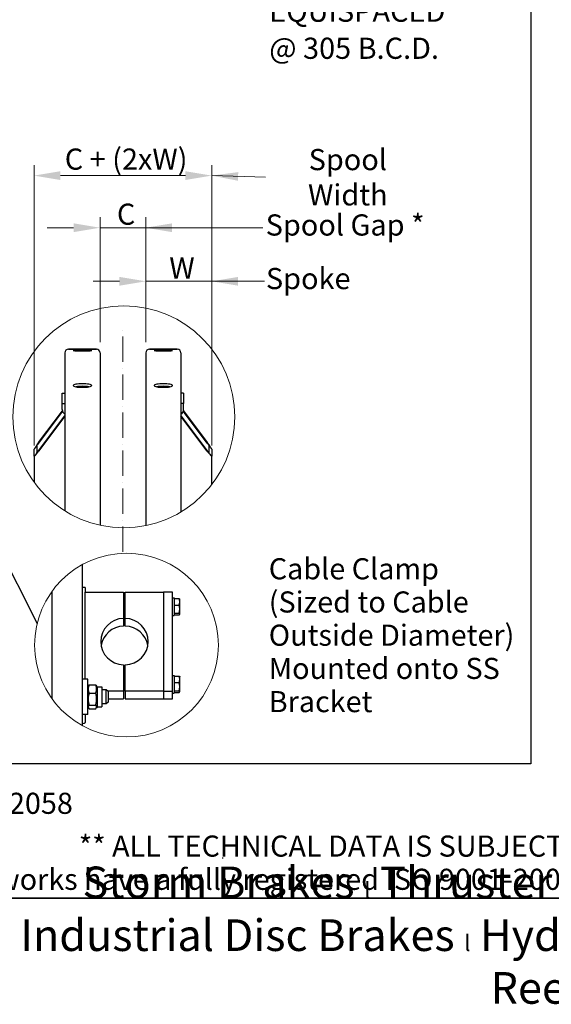
# Model space of a CAD drawing. Units: millimetres. Extents: x 1088 to 14630, y 136 to 19068.
# Drawn here: x 4569 to 8095, y 136 to 6669 of the extents above; entities that cross this region are included whole.
import ezdxf
from ezdxf.enums import TextEntityAlignment as Align

# ---------------------------------------------------------------- set-up
doc = ezdxf.new("R2010")
doc.units = ezdxf.units.MM
doc.header["$LTSCALE"] = 70
doc.linetypes.add('ACAD_ISO10W100', pattern=[18, 12, -3, 0, -3])
for name, color, linetype, lineweight in [('Center Mark(Hillmar_metric)', 7, 'Continuous', 18), ('Detail Circle Lines(Hillmar_metric)', 7, 'Continuous', 18), ('Dimensions(Hillmar_metric)', 7, 'Continuous', 13), ('Sketch Geometry(Hillmar_metric)', 7, 'Continuous', 25), ('Symbols(Hillmar_metric)', 7, 'Continuous', 18), ('Visible Edges(Hillmar_metric)', 7, 'Continuous', 25)]:
    doc.layers.add(name, color=color, linetype=linetype, lineweight=lineweight)
doc.styles.add('Hillmar_metric_Dimensions', font='arial.ttf')
doc.styles.add('Hillmar_metric_parts_list', font='arial.ttf')
doc.styles.add('Hillmar_metric_title_block', font='arial.ttf')
doc.styles.add('Text Style48', font='arial.ttf')
doc.styles.add('Text Style95', font='arial.ttf')
doc.styles.add('Text Style96', font='arialbd.ttf')
doc.dimstyles.new('DEFAULT-ISO-Method 1b-Hillmar_metric', dxfattribs={"dimscale": 70, "dimtxt": 2, "dimasz": 2.5, "dimexe": 1, "dimexo": 1, "dimgap": 0.25, "dimtad": 1, "dimtih": 1, "dimtoh": 1, "dimrnd": 1e-08, "dimdsep": 46, "dimtxsty": 'Hillmar_metric_Dimensions', "dimcen": 0.09, "dimdle": 8, "dimclrd": 7, "dimclre": 7, "dimclrt": 7, "dimazin": 2, "dimtfac": 0.75, "dimtmove": 0, "dimatfit": 3, "dimfxl": 1, "dimtolj": 1, "dimlwd": 9, "dimlwe": 9, "dimarcsym": 0})
doc.dimstyles.new('DEFAULT-ISO-Method 1b-Hillmar_metric$7', dxfattribs={"dimscale": 70, "dimtxt": 2, "dimasz": 2.5, "dimexe": 1, "dimexo": 1, "dimgap": 0.25, "dimtad": 1, "dimtih": 1, "dimtoh": 1, "dimrnd": 1e-08, "dimdsep": 46, "dimtxsty": 'Hillmar_metric_Dimensions', "dimcen": 0.09, "dimdle": 8, "dimclrd": 7, "dimclre": 7, "dimclrt": 7, "dimazin": 2, "dimtfac": 0.75, "dimtmove": 0, "dimatfit": 3, "dimfxl": 1, "dimtolj": 1, "dimlwd": 15, "dimlwe": 9, "dimarcsym": 0})

# ---------------------------------------------------------------- blocks, each defined once
blk = doc.blocks.new('Borders Default Border')
at = {"layer": 'Sketch Geometry(Hillmar_metric)', "flags": 128}
blk.add_lwpolyline([(21, 12), (21, 272.4), (209, 272.4), (209, 12), (21, 12)], dxfattribs=at)
blk = doc.blocks.new('Title Blocks Hillmar_Metric')
at = {"layer": 'Sketch Geometry(Hillmar_metric)'}
for p, q in [((88.919, 15.117), (88.919, 15.044)), ((25.419, 11.27), (213.419, 11.27))]:
    blk.add_line(p, q, dxfattribs=at)
at = {"layer": 'Symbols(Hillmar_metric)', "color": 7, "style": 'Hillmar_metric_parts_list'}
for s, insert, char_height, attachment_point in [('\\fArial|b0|i0;\\H2.0000;Document Template #710-101-62058', (27.919, 20.27), 2, 4), ('\\fArial Narrow|b1|i0;\\H3.0000;Storm Brakes\\fArial Narrow|b0|i0;\\H3.0000; \\fWingdings|b0|i0;\\H1.5000;l\\fArial Narrow|b0|i0;\\H3.0000; \\fArial Narrow|b1|i0;\\H3.0000;Thruster Disc Brakes\\fArial Narrow|b0|i0;\\H3.0000; \\fWingdings|b0|i0;\\H1.5000;l\\fArial Narrow|b0|i0;\\H3.0000; \\fArial Narrow|b1|i0;\\H3.0000;Thruster\\fArial Narrow|b0|i0;\\H3.0000; \\fWingdings|b0|i0;\\H1.5000;l\\fArial Narrow|b0|i0;\\H3.0000; \\fArial Narrow|b1|i0;\\H3.0000;Industrial Disc Brakes\\fArial Narrow|b0|i0;\\H3.0000; \\fWingdings|b0|i0;\\H1.5000;l\\fArial Narrow|b0|i0;\\H3.0000; \\fArial Narrow|b1|i0;\\H3.0000;Hydraulic Power Units\\fArial Narrow|b0|i0;\\H3.0000; \\fWingdings|b0|i0;\\H1.5000;l\\fArial Narrow|b0|i0;\\H3.0000; \\fArial Narrow|b1|i0;\\H3.0000;Cable Reels', (119.419, 7.77), 1.5, 5)]:
    blk.add_mtext(s, dxfattribs=dict(at, insert=insert, char_height=char_height, attachment_point=attachment_point))
at = {"layer": 'Symbols(Hillmar_metric)', "color": 7, "insert": (119.419, 14.64), "char_height": 2, "attachment_point": 5, "line_spacing_factor": 0.944221, "style": 'Hillmar_metric_parts_list'}
blk.add_mtext('\\fArial|b0|i0;\\H2.0000;** ALL TECHNICAL DATA IS SUBJECT TO CHANGE WITHOUT NOTICE **\\PHillmar works have a fully registered ISO 9001-2008 quality assurance programme (QCB #01-1525)', dxfattribs=at)
at = {"layer": 'Symbols(Hillmar_metric)', "color": 7}
for tag, p, height, rotation, style in [('<Line1>_001', (113.725, 267.873), 2.5, 0.23438, 'Text Style96'), ('<Line2>_001', (103.804, 263.458), 2.5, 0.23438, 'Text Style96'), ('<Line3>_001', (105.604, 259.09), 2.5, 0.23438, 'Text Style96'), ('<Line4>_001', (114.698, 254.762), 2.5, 0.23438, 'Text Style96'), ('<Line5>_001', (117.669, 250.389), 2.5, 0.23438, 'Text Style96'), ('<Form_Number>_001', (169.793, 249.937), 2.5, 0.23438, 'Text Style48'), ('<Page>_001', (153.841, 242.551), 2.2, 0.23438, 'Text Style95'), ('FILENAME_AND_PATH_001', (21.589, 14.111), 1.5, 90, 'Hillmar_metric_title_block')]:
    blk.add_attdef(tag, p, '', height=height, rotation=rotation, dxfattribs=dict(at, style=style))
at = {"layer": 'Symbols(Hillmar_metric)', "color": 7, "style": 'Text Style48'}
for tag, p in [('<Sheet_Number>', (169.919, 266.17)), ('<Job_Number>', (169.919, 258.67)), ('<Document_Package_Number.>', (169.919, 243.67))]:
    blk.add_attdef(tag, text='', height=2.5, rotation=0.23438, dxfattribs=at).set_placement(p, align=Align.MIDDLE_LEFT)
at = {"layer": 'Symbols(Hillmar_metric)', "color": 7}
for tag, height, style, p in [('<Date>', 2.2, 'Text Style95', (138.419, 243.67)), ('<Document_Package_Number_Rev..>', 2.5, 'Text Style48', (208.419, 243.67))]:
    blk.add_attdef(tag, text='', height=height, rotation=0.23438, dxfattribs=dict(at, style=style)).set_placement(p, align=Align.MIDDLE_CENTER)
blk = doc.blocks.new('2dTransSymbol1')
at = {"layer": 'Detail Circle Lines(Hillmar_metric)'}
blk.add_circle((75.137, 57.63), 10.515, dxfattribs=at)
blk = doc.blocks.new('2dTransSymbol2')
at = {"layer": 'Detail Circle Lines(Hillmar_metric)'}
blk.add_circle((75.398, 35.997), 8.706, dxfattribs=at)
blk = doc.blocks.new('*D31')
at = {"layer": 'Defpoints', "color": 0, "linetype": 'Continuous', "transparency": 16777216}
for p in [(5843, 4933.6), (5405.5, 4458.7), (5843, 3818.7)]:
    blk.add_point(p, dxfattribs=at)
at = {"layer": 'Dimensions(Hillmar_metric)', "color": 7, "linetype": 'Continuous', "lineweight": 9, "transparency": 16777216}
for p, q in [((5405.5, 4528.7), (5405.5, 5003.6)), ((5843, 3888.7), (5843, 5003.6)), ((5230.5, 4933.6), (5055.5, 4933.6)), ((5405.5, 4933.6), (5580.5, 4933.6)), ((5580.5, 4933.6), (5668, 4933.6)), ((5843, 4933.6), (5668, 4933.6)), ((6018, 4933.6), (6193, 4933.6))]:
    blk.add_line(p, q, dxfattribs=at)
at = {"layer": 'Dimensions(Hillmar_metric)', "color": 7, "linetype": 'Continuous', "transparency": 16777216}
for points in [[(5230.5, 4962.8), (5230.5, 4904.5), (5405.5, 4933.6)], [(6018, 4962.8), (6018, 4904.5), (5843, 4933.6)]]:
    blk.add_solid(points, dxfattribs=at)
at = {"layer": 'Dimensions(Hillmar_metric)', "color": 7, "linetype": 'Continuous', "lineweight": 13, "transparency": 16777216, "insert": (5624.2, 5021.4), "char_height": 140, "attachment_point": 5, "style": 'Hillmar_metric_Dimensions'}
blk.add_mtext('\\A1; \\fArial|b0|i0;\\H140.4620;W', dxfattribs=at)
blk = doc.blocks.new('*D32')
at = {"layer": 'Defpoints', "color": 0, "linetype": 'Continuous', "transparency": 16777216}
for p in [(5405.5, 5289.1), (5102.1, 4458.7), (5405.5, 4458.7)]:
    blk.add_point(p, dxfattribs=at)
at = {"layer": 'Dimensions(Hillmar_metric)', "color": 7, "linetype": 'Continuous', "lineweight": 9, "transparency": 16777216}
for p, q in [((5102.1, 4528.7), (5102.1, 5359.1)), ((5405.5, 4528.7), (5405.5, 5359.1)), ((4927.1, 5289.1), (4752.1, 5289.1)), ((5102.1, 5289.1), (5405.5, 5289.1)), ((5580.5, 5289.1), (5755.5, 5289.1))]:
    blk.add_line(p, q, dxfattribs=at)
at = {"layer": 'Dimensions(Hillmar_metric)', "color": 7, "linetype": 'Continuous', "transparency": 16777216}
for points in [[(4927.1, 5318.2), (4927.1, 5259.9), (5102.1, 5289.1)], [(5580.5, 5318.2), (5580.5, 5259.9), (5405.5, 5289.1)]]:
    blk.add_solid(points, dxfattribs=at)
at = {"layer": 'Dimensions(Hillmar_metric)', "color": 7, "linetype": 'Continuous', "lineweight": 13, "transparency": 16777216, "insert": (5253.8, 5379), "char_height": 140, "attachment_point": 5, "style": 'Hillmar_metric_Dimensions'}
blk.add_mtext('\\A1; C', dxfattribs=at)
blk = doc.blocks.new('*D36')
at = {"layer": 'Defpoints', "color": 0, "linetype": 'Continuous', "transparency": 16777216}
for p in [(5843, 5634.9), (4664.6, 3773.2), (5843, 3773.2)]:
    blk.add_point(p, dxfattribs=at)
at = {"layer": 'Dimensions(Hillmar_metric)', "color": 7, "linetype": 'Continuous', "lineweight": 9, "transparency": 16777216}
for p, q in [((4664.6, 3843.2), (4664.6, 5704.9)), ((5843, 3843.2), (5843, 5704.9)), ((4839.6, 5634.9), (5668, 5634.9))]:
    blk.add_line(p, q, dxfattribs=at)
at = {"layer": 'Dimensions(Hillmar_metric)', "color": 7, "linetype": 'Continuous', "transparency": 16777216}
for points in [[(4839.6, 5664), (4839.6, 5605.7), (4664.6, 5634.9)], [(5668, 5664), (5668, 5605.7), (5843, 5634.9)]]:
    blk.add_solid(points, dxfattribs=at)
at = {"layer": 'Dimensions(Hillmar_metric)', "color": 7, "linetype": 'Continuous', "lineweight": 13, "transparency": 16777216, "insert": (5253.8, 5744.4), "char_height": 140, "attachment_point": 5, "style": 'Hillmar_metric_Dimensions'}
blk.add_mtext('\\A1; \\fArial|b0|i0;\\H140.4620;C + (2xW)', dxfattribs=at)

msp = doc.modelspace()

# ---------------------------------------------------------------- linework, layer by layer
at = {"layer": 'Center Mark(Hillmar_metric)', "linetype": 'ACAD_ISO10W100', "ltscale": 0.2}
msp.add_line((5253.7955, 3138.8811), (5253.7955, 4633.6575), dxfattribs=at)
at = {"layer": 'Sketch Geometry(Hillmar_metric)'}
for p, q in [((7960.0334, 11457.6485), (7960.0334, 1732.0701)), ((3459.1383, 5078.9328), (4685.596, 2662.7025)), ((7960.0334, 1732.0701), (1469.963, 1732.0701))]:
    msp.add_line(p, q, dxfattribs=at)
at = {"layer": 'Visible Edges(Hillmar_metric)'}
for p, q in [((4868.7955, 4458.6575), (4868.7955, 3410.3739)), ((5077.6289, 4483.1575), (4893.2955, 4483.1575)), ((4893.2955, 4483.1575), (5077.6289, 4483.1575)), ((5102.1289, 4458.6575), (5102.1289, 3315.1011)), ((5405.4622, 4458.6575), (5405.4622, 3312.6611)), ((5614.2955, 4483.1575), (5429.9622, 4483.1575)), ((5429.9622, 4483.1575), (5614.2955, 4483.1575)), ((5638.7955, 4458.6575), (5638.7955, 3403.2624)), ((4851.2955, 4190.495), (4868.7955, 4190.495)), ((4851.2955, 4122.2134), (4851.2955, 4190.495)), ((5656.2955, 4190.495), (5638.7955, 4190.495)), ((5656.2955, 4190.495), (5656.2955, 4122.2134)), ((4851.2955, 4082.1647), (4851.2955, 4122.2134)), ((4851.2955, 4122.2134), (4868.7955, 4122.2134)), ((5656.2955, 4122.2134), (5638.7955, 4122.2134)), ((5656.2955, 4082.1647), (5656.2955, 4122.2134)), ((4693.7955, 3863.0234), (4852.4737, 4073.3331)), ((4853.2274, 4070.9179), (4693.7955, 3859.6093)), ((5813.7955, 3859.6093), (5654.3637, 4070.9179)), ((5655.1174, 4073.3331), (5813.7955, 3863.0234)), ((4693.7955, 3809.5361), (4868.7955, 4041.4786)), ((4868.7955, 4038.0645), (4693.7955, 3806.122)), ((5638.7955, 4041.4786), (5813.7955, 3809.5361)), ((5813.7955, 3806.122), (5638.7955, 4038.0645)), ((4664.6289, 3773.1551), (4664.6289, 3818.6762)), ((4682.1289, 3841.8704), (4682.1289, 3796.3493)), ((5825.4622, 3796.3493), (5825.4622, 3841.8704)), ((5842.9622, 3818.6762), (5842.9622, 3773.1551)), ((4664.6289, 3773.1551), (4664.6289, 3600.7668)), ((5842.9622, 3585.2897), (5842.9622, 3773.1551)), ((4985.8066, 1984.8711), (4985.8066, 3054.6703)), ((5004.4733, 2901.4694), (4985.8066, 2901.4694)), ((5004.4733, 2901.4694), (5004.4733, 2873.2976)), ((4781.64, 2873.5693), (4781.64, 2165.9721)), ((5004.4733, 2873.2976), (5004.4733, 2871.6577)), ((5004.4733, 2871.6577), (5258.2233, 2871.6577)), ((5004.4733, 2293.0718), (5004.4733, 2871.6577)), ((5258.2233, 2871.6577), (5258.2233, 2697.0536)), ((5269.89, 2871.6577), (5523.64, 2871.6577)), ((5269.89, 2697.0536), (5269.89, 2871.6577)), ((5523.64, 2871.6577), (5523.64, 2213.7142)), ((5581.9733, 2871.6577), (5523.64, 2871.6577)), ((5523.64, 2871.6577), (5523.64, 2213.7142)), ((5581.9733, 2213.7142), (5581.9733, 2871.6577)), ((5581.9733, 2832.8698), (5593.64, 2832.8698)), ((5593.64, 2832.8698), (5593.64, 2716.2031)), ((5597.1405, 2820.0365), (5593.64, 2820.0365)), ((5597.1405, 2828.7519), (5626.5453, 2828.7519)), ((5597.1405, 2785.7061), (5597.1405, 2828.7519)), ((5630.9739, 2824.1198), (5630.413, 2825.0912)), ((5630.9739, 2807.229), (5630.9739, 2824.1198)), ((5269.89, 2803.7031), (5258.2233, 2803.7031)), ((5269.89, 2745.3698), (5258.2233, 2745.3698)), ((5597.1405, 2785.7061), (5626.5453, 2785.7061)), ((5597.1405, 2731.4907), (5597.1405, 2785.7061)), ((5630.9739, 2758.5984), (5630.9739, 2807.229)), ((5630.9739, 2725.9059), (5630.9739, 2758.5984)), ((5258.2233, 2697.0536), (5258.2233, 2645.8424)), ((5269.89, 2645.8424), (5269.89, 2697.0536)), ((5581.9733, 2716.2031), (5593.64, 2716.2031)), ((5597.1405, 2729.0365), (5593.64, 2729.0365)), ((5597.1405, 2731.4907), (5626.5453, 2731.4907)), ((5597.1405, 2720.321), (5597.1405, 2731.4907)), ((5597.1405, 2720.321), (5626.5453, 2720.321)), ((5630.9739, 2724.9531), (5630.413, 2723.9817)), ((5630.9739, 2724.9531), (5630.9739, 2725.9059)), ((5258.2233, 2388.3182), (5258.2233, 2213.7142)), ((5269.89, 2213.7142), (5269.89, 2388.3182)), ((5020.8066, 2293.0718), (4985.8066, 2293.0718)), ((5020.8066, 2059.7384), (5020.8066, 2293.0718)), ((5269.89, 2288.7909), (5258.2233, 2288.7909)), ((5581.9733, 2317.9575), (5593.64, 2317.9575)), ((5593.64, 2317.9575), (5593.64, 2201.2909)), ((5597.1405, 2305.1242), (5593.64, 2305.1242)), ((5597.1405, 2313.8396), (5626.5453, 2313.8396)), ((5597.1405, 2270.7939), (5597.1405, 2313.8396)), ((5630.9739, 2309.2075), (5630.413, 2310.1789)), ((5630.9739, 2292.3168), (5630.9739, 2309.2075)), ((5630.9739, 2243.6862), (5630.9739, 2292.3168)), ((5020.8066, 2242.0301), (5025.3208, 2249.8488)), ((5029.5847, 2255.3532), (5073.2786, 2255.3532)), ((5082.0566, 2242.0301), (5077.5425, 2249.8488)), ((5082.0566, 2242.0301), (5082.0566, 2110.7801)), ((5082.0566, 2242.0301), (5114.14, 2242.0301)), ((5114.14, 2242.0301), (5114.14, 2110.7801)), ((5143.3066, 2223.0718), (5114.14, 2223.0718)), ((5143.3066, 2129.7384), (5143.3066, 2223.0718)), ((5154.9733, 2211.4051), (5143.3066, 2223.0718)), ((5269.89, 2230.4575), (5258.2233, 2230.4575)), ((5597.1405, 2270.7939), (5626.5453, 2270.7939)), ((5597.1405, 2216.5784), (5597.1405, 2270.7939)), ((5630.9739, 2210.9936), (5630.9739, 2243.6862)), ((5029.5847, 2200.8657), (5073.2786, 2200.8657)), ((5258.2233, 2213.7142), (5152.6642, 2213.7142)), ((5154.9733, 2211.4051), (5154.9733, 2141.4051)), ((5154.9733, 2162.503), (5258.2233, 2162.503)), ((5258.2233, 2213.7142), (5258.2233, 2162.503)), ((5523.64, 2213.7142), (5269.89, 2213.7142)), ((5269.89, 2213.7142), (5269.89, 2162.503)), ((5269.89, 2162.503), (5523.64, 2162.503)), ((5523.64, 2213.7142), (5523.64, 2162.503)), ((5523.64, 2213.7142), (5523.64, 2162.503)), ((5523.64, 2213.7142), (5581.9733, 2213.7142)), ((5523.64, 2162.503), (5581.9733, 2162.503)), ((5581.9733, 2162.503), (5581.9733, 2213.7142)), ((5581.9733, 2201.2909), (5593.64, 2201.2909)), ((5597.1405, 2214.1242), (5593.64, 2214.1242)), ((5597.1405, 2216.5784), (5626.5453, 2216.5784)), ((5597.1405, 2205.4087), (5597.1405, 2216.5784)), ((5597.1405, 2205.4087), (5626.5453, 2205.4087)), ((5630.9739, 2210.0409), (5630.413, 2209.0695)), ((5630.9739, 2210.0409), (5630.9739, 2210.9936)), ((5020.8066, 2110.7801), (5025.3208, 2102.9614)), ((5029.5847, 2121.9177), (5073.2786, 2121.9177)), ((5029.5847, 2097.4571), (5073.2786, 2097.4571)), ((5082.0566, 2110.7801), (5077.5425, 2102.9614)), ((5082.0566, 2110.7801), (5114.14, 2110.7801)), ((5143.3066, 2129.7384), (5114.14, 2129.7384)), ((5154.9733, 2141.4051), (5143.3066, 2129.7384)), ((5020.8066, 2059.7384), (4985.8066, 2059.7384)), ((5004.4733, 2059.7384), (5004.4733, 2005.8212))]:
    msp.add_line(p, q, dxfattribs=at)
for centre, start, end in [((4893.2955, 4458.6575), 90, 180), ((4893.2955, 4458.6575), 90, 180), ((5077.6289, 4458.6575), 0, 90), ((5077.6289, 4458.6575), 0, 90), ((5429.9622, 4458.6575), 90, 180), ((5429.9622, 4458.6575), 90, 180), ((5614.2955, 4458.6575), 0, 90), ((5614.2955, 4458.6575), 0, 90)]:
    msp.add_arc(centre, 24.5, start, end, dxfattribs=at)
for centre, major_axis, ratio, start_param, end_param in [((4886.2955, 4082.1647), (-35, 0), 0.98078528, 0, 1.047197551), ((5621.2955, 4082.1647), (35, 0), 0.98078528, 5.235987756, 6.283185307), ((4693.7955, 3857.3332), (-29.0379, -39.0205), 0.070150604, 4.618400026, 6.189196353), ((4693.7955, 3857.3332), (-11.6152, -15.6082), 0.070150604, 4.618400026, 6.189196353), ((5813.7955, 3857.3332), (29.0379, -39.0205), 0.070150604, 0.093988955, 1.664785281), ((5813.7955, 3857.3332), (11.6152, -15.6082), 0.070150604, 0.093988955, 1.664785281), ((4693.7955, 3811.8122), (-29.0379, -39.0205), 0.070150604, 6.189196353, 7.759992679), ((4693.7955, 3811.8122), (-11.6152, -15.6082), 0.070150604, 6.189196353, 7.759992679), ((5813.7955, 3811.8122), (11.6152, -15.6082), 0.070150604, 4.806377935, 6.377174262), ((5813.7955, 3811.8122), (29.0379, -39.0205), 0.070150604, 4.806377935, 6.377174262), ((5264.0566, 2542.6859), (-157.5, 0), 0.98078528, 4.74943449, 7.816936124), ((5264.0566, 2542.6859), (157.5, 0), 0.98078528, 4.74943449, 7.816936124), ((5264.0566, 2491.4747), (-157.5, 0), 0.98078528, 4.74943449, 6.116656374), ((5264.0566, 2491.4747), (157.5, 0), 0.98078528, 0.166528933, 1.533750817), ((4967.14, 2005.8212), (37.3333, 0), 0.195090322, 5.235987756, 6.283185307)]:
    msp.add_ellipse(centre, major_axis=major_axis, ratio=ratio, start_param=start_param, end_param=end_param, dxfattribs=at)
for points, knots in [([(4985.4622, 4479.6978), (4977.7715, 4479.6978), (4969.5682, 4479.7341), (4954.4775, 4479.8786), (4947.5901, 4479.9863), (4936.7138, 4480.2262), (4932, 4480.3744), (4925.7492, 4480.6833), (4924.2122, 4480.8437), (4924.2122, 4481.1299), (4925.7492, 4481.2747), (4932, 4481.5273), (4936.7138, 4481.6354), (4947.59, 4481.8002), (4954.4775, 4481.8679), (4969.5682, 4481.956), (4977.7715, 4481.9768), (4993.1529, 4481.9768), (5001.3562, 4481.956), (5016.447, 4481.8679), (5023.3344, 4481.8002), (5034.2106, 4481.6354), (5038.9244, 4481.5273), (5045.1752, 4481.2747), (5046.7122, 4481.1299), (5046.7122, 4480.8437), (5045.1752, 4480.6833), (5038.9244, 4480.3744), (5034.2106, 4480.2262), (5023.3344, 4479.9863), (5016.447, 4479.8786), (5001.3562, 4479.7341), (4993.1529, 4479.6978), (4985.4622, 4479.6978)], [0, 0, 0, 0, 0.395521727, 0.395521727, 0.791043453, 0.791043453, 1.186565386, 1.186565386, 1.582087318, 1.582087318, 1.977608831, 1.977608831, 2.373130344, 2.373130344, 2.768652029, 2.768652029, 3.164173714, 3.164173714, 3.559695399, 3.559695399, 3.955217084, 3.955217084, 4.350738597, 4.350738597, 4.74626011, 4.74626011, 5.141782043, 5.141782043, 5.537303975, 5.537303975, 5.932825702, 5.932825702, 6.328347428, 6.328347428, 6.328347428, 6.328347428]), ([(4985.4622, 4472.1944), (4977.7715, 4472.1944), (4969.5682, 4472.259), (4954.4775, 4472.518), (4947.5901, 4472.712), (4936.7138, 4473.1511), (4932, 4473.4254), (4925.7492, 4474.0108), (4924.2122, 4474.3215), (4924.2122, 4474.8894), (4925.7492, 4475.1845), (4932, 4475.7135), (4936.7138, 4475.9478), (4947.59, 4476.3119), (4954.4775, 4476.466), (4969.5682, 4476.6686), (4977.7715, 4476.7175), (4993.1529, 4476.7175), (5001.3562, 4476.6686), (5016.447, 4476.466), (5023.3344, 4476.3119), (5034.2106, 4475.9478), (5038.9244, 4475.7135), (5045.1752, 4475.1845), (5046.7122, 4474.8894), (5046.7122, 4474.3215), (5045.1752, 4474.0108), (5038.9244, 4473.4254), (5034.2106, 4473.1511), (5023.3344, 4472.712), (5016.447, 4472.518), (5001.3562, 4472.259), (4993.1529, 4472.1944), (4985.4622, 4472.1944)], [0, 0, 0, 0, 0.395521727, 0.395521727, 0.791043453, 0.791043453, 1.186565386, 1.186565386, 1.582087318, 1.582087318, 1.977608831, 1.977608831, 2.373130344, 2.373130344, 2.768652029, 2.768652029, 3.164173714, 3.164173714, 3.559695399, 3.559695399, 3.955217084, 3.955217084, 4.350738597, 4.350738597, 4.74626011, 4.74626011, 5.141782043, 5.141782043, 5.537303975, 5.537303975, 5.932825702, 5.932825702, 6.328347428, 6.328347428, 6.328347428, 6.328347428]), ([(5522.1289, 4479.6978), (5514.4382, 4479.6978), (5506.2349, 4479.7341), (5491.1441, 4479.8786), (5484.2567, 4479.9863), (5473.3805, 4480.2262), (5468.6667, 4480.3744), (5462.4159, 4480.6833), (5460.8789, 4480.8437), (5460.8789, 4481.1299), (5462.4159, 4481.2747), (5468.6667, 4481.5273), (5473.3805, 4481.6354), (5484.2567, 4481.8002), (5491.1441, 4481.8679), (5506.2349, 4481.956), (5514.4382, 4481.9768), (5529.8196, 4481.9768), (5538.0229, 4481.956), (5553.1136, 4481.8679), (5560.001, 4481.8002), (5570.8773, 4481.6354), (5575.5911, 4481.5273), (5581.8419, 4481.2747), (5583.3789, 4481.1299), (5583.3789, 4480.8437), (5581.8419, 4480.6833), (5575.5911, 4480.3744), (5570.8773, 4480.2262), (5560.001, 4479.9863), (5553.1136, 4479.8786), (5538.0229, 4479.7341), (5529.8196, 4479.6978), (5522.1289, 4479.6978)], [0, 0, 0, 0, 0.395521727, 0.395521727, 0.791043453, 0.791043453, 1.186565386, 1.186565386, 1.582087318, 1.582087318, 1.977608831, 1.977608831, 2.373130344, 2.373130344, 2.768652029, 2.768652029, 3.164173714, 3.164173714, 3.559695399, 3.559695399, 3.955217084, 3.955217084, 4.350738597, 4.350738597, 4.74626011, 4.74626011, 5.141782043, 5.141782043, 5.537303975, 5.537303975, 5.932825702, 5.932825702, 6.328347428, 6.328347428, 6.328347428, 6.328347428]), ([(5522.1289, 4472.1944), (5514.4382, 4472.1944), (5506.2349, 4472.259), (5491.1441, 4472.518), (5484.2567, 4472.712), (5473.3805, 4473.1511), (5468.6667, 4473.4254), (5462.4159, 4474.0108), (5460.8789, 4474.3215), (5460.8789, 4474.8894), (5462.4159, 4475.1845), (5468.6667, 4475.7135), (5473.3805, 4475.9478), (5484.2567, 4476.3119), (5491.1441, 4476.466), (5506.2349, 4476.6686), (5514.4382, 4476.7175), (5529.8196, 4476.7175), (5538.0229, 4476.6686), (5553.1136, 4476.466), (5560.001, 4476.3119), (5570.8773, 4475.9478), (5575.5911, 4475.7135), (5581.8419, 4475.1845), (5583.3789, 4474.8894), (5583.3789, 4474.3215), (5581.8419, 4474.0108), (5575.5911, 4473.4254), (5570.8773, 4473.1511), (5560.001, 4472.712), (5553.1136, 4472.518), (5538.0229, 4472.259), (5529.8196, 4472.1944), (5522.1289, 4472.1944)], [0, 0, 0, 0, 0.395521727, 0.395521727, 0.791043453, 0.791043453, 1.186565386, 1.186565386, 1.582087318, 1.582087318, 1.977608831, 1.977608831, 2.373130344, 2.373130344, 2.768652029, 2.768652029, 3.164173714, 3.164173714, 3.559695399, 3.559695399, 3.955217084, 3.955217084, 4.350738597, 4.350738597, 4.74626011, 4.74626011, 5.141782043, 5.141782043, 5.537303975, 5.537303975, 5.932825702, 5.932825702, 6.328347428, 6.328347428, 6.328347428, 6.328347428]), ([(4985.4622, 4253.9755), (4993.1529, 4253.9755), (5001.3562, 4253.6833), (5016.447, 4252.4915), (5023.3344, 4251.5915), (5034.2106, 4249.5065), (5038.9244, 4248.1824), (5045.1752, 4245.2661), (5046.7122, 4243.6733), (5046.7122, 4240.6726), (5045.1752, 4239.0645), (5038.9244, 4236.0928), (5034.2106, 4234.7295), (5023.3344, 4232.5708), (5016.447, 4231.6316), (5001.3562, 4230.3845), (4993.1529, 4230.077), (4977.7715, 4230.077), (4969.5682, 4230.3845), (4954.4775, 4231.6316), (4947.5901, 4232.5708), (4936.7138, 4234.7295), (4932, 4236.0928), (4925.7492, 4239.0645), (4924.2122, 4240.6726), (4924.2122, 4243.6733), (4925.7492, 4245.2661), (4932, 4248.1824), (4936.7138, 4249.5065), (4947.5901, 4251.5915), (4954.4775, 4252.4915), (4969.5682, 4253.6833), (4977.7715, 4253.9755), (4985.4622, 4253.9755)], [0, 0, 0, 0, 0.395521707, 0.395521707, 0.791043413, 0.791043413, 1.18656512, 1.18656512, 1.582086826, 1.582086826, 1.977608533, 1.977608533, 2.373130239, 2.373130239, 2.768651946, 2.768651946, 3.164173652, 3.164173652, 3.559695359, 3.559695359, 3.955217065, 3.955217065, 4.350738772, 4.350738772, 4.746260479, 4.746260479, 5.141782185, 5.141782185, 5.537303892, 5.537303892, 5.932825598, 5.932825598, 6.328347305, 6.328347305, 6.328347305, 6.328347305]), ([(5522.1289, 4253.9755), (5529.8196, 4253.9755), (5538.0229, 4253.6833), (5553.1136, 4252.4915), (5560.001, 4251.5915), (5570.8773, 4249.5065), (5575.5911, 4248.1824), (5581.8419, 4245.2661), (5583.3789, 4243.6733), (5583.3789, 4240.6726), (5581.8419, 4239.0645), (5575.5911, 4236.0928), (5570.8773, 4234.7295), (5560.001, 4232.5708), (5553.1136, 4231.6316), (5538.0229, 4230.3845), (5529.8196, 4230.077), (5514.4382, 4230.077), (5506.2349, 4230.3845), (5491.1441, 4231.6316), (5484.2567, 4232.5708), (5473.3805, 4234.7295), (5468.6667, 4236.0928), (5462.4159, 4239.0645), (5460.8789, 4240.6726), (5460.8789, 4243.6733), (5462.4159, 4245.2661), (5468.6667, 4248.1824), (5473.3805, 4249.5065), (5484.2567, 4251.5915), (5491.1441, 4252.4915), (5506.2349, 4253.6833), (5514.4382, 4253.9755), (5522.1289, 4253.9755)], [0, 0, 0, 0, 0.395521707, 0.395521707, 0.791043413, 0.791043413, 1.18656512, 1.18656512, 1.582086826, 1.582086826, 1.977608533, 1.977608533, 2.373130239, 2.373130239, 2.768651946, 2.768651946, 3.164173652, 3.164173652, 3.559695359, 3.559695359, 3.955217065, 3.955217065, 4.350738772, 4.350738772, 4.746260479, 4.746260479, 5.141782185, 5.141782185, 5.537303892, 5.537303892, 5.932825598, 5.932825598, 6.328347305, 6.328347305, 6.328347305, 6.328347305]), ([(4985.4622, 4236.8116), (4977.7715, 4236.8116), (4969.5682, 4236.5194), (4954.7932, 4235.3526), (4948.1677, 4234.5024), (4942.8422, 4233.5153)], [0, 0, 0, 0, 0.3955217084, 0.3955217084, 0.7744906818, 0.7744906818, 0.7744906818, 0.7744906818]), ([(5028.0822, 4233.5153), (5022.7567, 4234.5024), (5016.1312, 4235.3526), (5001.3562, 4236.5194), (4993.1529, 4236.8116), (4985.4622, 4236.8116)], [5.553856653, 5.553856653, 5.553856653, 5.553856653, 5.9328256264, 5.9328256264, 6.3283473348, 6.3283473348, 6.3283473348, 6.3283473348]), ([(5522.1289, 4236.8116), (5514.4382, 4236.8116), (5506.2349, 4236.5194), (5491.4599, 4235.3526), (5484.8344, 4234.5024), (5479.5089, 4233.5153)], [0, 0, 0, 0, 0.3955217084, 0.3955217084, 0.7744906818, 0.7744906818, 0.7744906818, 0.7744906818]), ([(5564.7488, 4233.5153), (5559.4234, 4234.5024), (5552.7978, 4235.3526), (5538.0229, 4236.5194), (5529.8196, 4236.8116), (5522.1289, 4236.8116)], [5.553856653, 5.553856653, 5.553856653, 5.553856653, 5.9328256264, 5.9328256264, 6.3283473348, 6.3283473348, 6.3283473348, 6.3283473348])]:
    msp.add_open_spline(points, degree=3, knots=knots, dxfattribs=at)
for points, weights in [([(5630.9739, 2807.229), (5630.9739, 2817.2178), (5626.5453, 2828.7519)], [1, 1.0379548493, 1]), ([(5626.5453, 2828.7519), (5629.422, 2826.8078), (5630.413, 2825.0912)], [1, 1.02433062887, 1.01746737806]), ([(5626.5453, 2785.7061), (5630.9739, 2797.2402), (5630.9739, 2807.229)], [1, 1.0379548493, 1]), ([(5630.9739, 2758.5984), (5630.9739, 2771.1792), (5626.5453, 2785.7061)], [1, 1.0379548493, 1]), ([(5626.5453, 2731.4907), (5630.9739, 2746.0177), (5630.9739, 2758.5984)], [1, 1.0379548493, 1]), ([(5630.9739, 2725.9059), (5630.9739, 2728.4978), (5626.5453, 2731.4907)], [1, 1.0379548493, 1]), ([(5626.5453, 2720.321), (5630.9739, 2723.3139), (5630.9739, 2725.9059)], [1, 1.0379548493, 1]), ([(5630.9739, 2292.3168), (5630.9739, 2302.3056), (5626.5453, 2313.8396)], [1, 1.0379548493, 1]), ([(5626.5453, 2313.8396), (5629.422, 2311.8955), (5630.413, 2310.1789)], [1, 1.02433062887, 1.01746737806]), ([(5626.5453, 2270.7939), (5630.9739, 2282.328), (5630.9739, 2292.3168)], [1, 1.0379548493, 1]), ([(5029.5847, 2255.3532), (5017.918, 2228.1094), (5029.5847, 2200.8657)], [1, 1.15470053838, 1]), ([(5025.3208, 2249.8488), (5026.8337, 2252.4692), (5029.5847, 2255.3532)], [1.0514858575, 1.03262198723, 1]), ([(5073.2786, 2255.3532), (5076.0296, 2252.4692), (5077.5425, 2249.8488)], [1, 1.03262198723, 1.0514858575]), ([(5073.2786, 2200.8657), (5084.9452, 2228.1094), (5073.2786, 2255.3532)], [1, 1.15470053838, 1]), ([(5630.9739, 2243.6862), (5630.9739, 2256.2669), (5626.5453, 2270.7939)], [1, 1.0379548493, 1]), ([(5626.5453, 2216.5784), (5630.9739, 2231.1054), (5630.9739, 2243.6862)], [1, 1.0379548493, 1]), ([(5029.5847, 2200.8657), (5017.918, 2161.3917), (5029.5847, 2121.9177)], [1, 1.15470053838, 1]), ([(5073.2786, 2121.9177), (5084.9452, 2161.3917), (5073.2786, 2200.8657)], [1, 1.15470053838, 1]), ([(5630.9739, 2210.9936), (5630.9739, 2213.5855), (5626.5453, 2216.5784)], [1, 1.0379548493, 1]), ([(5626.5453, 2205.4087), (5630.9739, 2208.4017), (5630.9739, 2210.9936)], [1, 1.0379548493, 1]), ([(5029.5847, 2121.9177), (5017.918, 2109.6874), (5029.5847, 2097.4571)], [1, 1.15470053838, 1]), ([(5073.2786, 2097.4571), (5084.9452, 2109.6874), (5073.2786, 2121.9177)], [1, 1.15470053838, 1])]:
    msp.add_rational_spline(points, weights, degree=2, dxfattribs=at)

# ---------------------------------------------------------------- block references
at = {"xscale": 70, "yscale": 70, "zscale": 70}
for name, p in [('Title Blocks Hillmar_Metric', (-309.3239, 51.0909)), ('Borders Default Border', (0, 0)), ('2dTransSymbol1', (0, 0)), ('2dTransSymbol2', (0, 0))]:
    msp.add_blockref(name, p, dxfattribs=at)

# ---------------------------------------------------------------- texts
at = {"layer": 'Symbols(Hillmar_metric)', "color": 7}
for s, insert, char_height, width, attachment_point, line_spacing_factor, style in [('{8 x \\fAIGDT|b0|i0;\\H140.0000;n\\fArial|b0|i0;\\H140.4620;22\\PEQUISPACED\\P@ 305 B.C.D.}', (6224.4892, 6725.7781), 140.461993, 1299.939364, 4, 1.05, 'Hillmar_metric_Dimensions'), ('{\\fArial|b0|i0;\\H140.0000;Cable Clamp\\P(Sized to Cable \\POutside Diameter)\\PMounted onto SS\\PBracket}', (6221.2081, 3096.1228), 140.000002, 2318.80833, 1, 0.944221, 'Hillmar_metric_parts_list')]:
    msp.add_mtext(s, dxfattribs=dict(at, insert=insert, char_height=char_height, width=width, attachment_point=attachment_point, line_spacing_factor=line_spacing_factor, style=style))
at = {"layer": 'Symbols(Hillmar_metric)', "color": 7, "attachment_point": 5, "style": 'Hillmar_metric_Dimensions'}
for s, insert, char_height, width in [('{\\fArial|b0|i0;Spool Width}', (6745.7631, 5624.1568), 140.461993, 1057.74734), ('{Spool Gap *}', (6727.8121, 5289.0728), 140.461993, 1057.961464), ('{Spoke}', (6483.0469, 4933.6356), 140.46199, 556.387943)]:
    msp.add_mtext(s, dxfattribs=dict(at, insert=insert, char_height=char_height, width=width))

# ---------------------------------------------------------------- dimensions: what is measured, and where the dimension line sits
at = {"layer": 'Dimensions(Hillmar_metric)', "color": 7, "linetype": 'Continuous', "lineweight": 13}
for base, p1, p2, text, override, picture, middle in [((5842.9622, 5634.8682), (4664.6289, 3773.1551), (5842.9622, 3773.1551), ' \\fArial|b0|i0;\\H140.4620;C + (2xW)', {"dimgap": 0.25, "dimtih": 0, "dimtoh": 0, "dimdec": 2, "dimlfac": 0.171429, "dimtol": 0, "dimlim": 0, "dimtp": 0, "dimtm": 0, "dimtdec": 2, "dimtofl": 0, "dimatfit": 1}, '*D36', (5253.7955, 5634.8682)), ((5842.9622, 4933.6356), (5405.4622, 4458.6575), (5842.9622, 3818.6762), ' \\fArial|b0|i0;\\H140.4620;W', {"dimgap": 0.25, "dimtih": 0, "dimtoh": 0, "dimdec": 2, "dimlfac": 0.171429, "dimtol": 0, "dimlim": 0, "dimtp": 0, "dimtm": 0, "dimtdec": 2, "dimtofl": 0}, '*D31', (5624.2122, 4933.6356))]:
    dim = msp.add_linear_dim(base=base, p1=p1, p2=p2, angle=180, text=text, dimstyle='DEFAULT-ISO-Method 1b-Hillmar_metric', override=override, dxfattribs=at)
    dim.commit()
    dim.dimension.update_dxf_attribs({"geometry": picture, "text_midpoint": middle, "dimtype": 160})
dim = msp.add_linear_dim(base=(5405.4622, 5289.0728), p1=(5102.1289, 4458.6575), p2=(5405.4622, 4458.6575), text=' C', dimstyle='DEFAULT-ISO-Method 1b-Hillmar_metric', override={"dimgap": 0.25, "dimtih": 0, "dimtoh": 0, "dimdec": 2, "dimlfac": 0.171429, "dimtol": 0, "dimlim": 0, "dimtp": 0, "dimtm": 0, "dimtdec": 2, "dimtofl": 1, "dimatfit": 1}, dxfattribs=at)
dim.commit()
dim.dimension.update_dxf_attribs({"geometry": '*D32', "text_midpoint": (5253.7955, 5289.0728), "dimtype": 160})

# ---------------------------------------------------------------- leaders
at = {"layer": 'Symbols(Hillmar_metric)', "color": 7, "linetype": 'Continuous', "lineweight": 18, "annotation_type": 0, "has_hookline": 1, "hookline_direction": 0}
for points, text_width in [([(5842.9622, 5634.6202), (6199.3894, 5624.1568)], 1035.8353), ([(5405.4622, 5289.0728), (6181.3313, 5289.0728)], 1042.4464), ([(5842.9622, 4933.6356), (6187.3529, 4933.6356)], 539.4277)]:
    msp.add_leader(points, dimstyle='DEFAULT-ISO-Method 1b-Hillmar_metric$7', override={"dimtad": 0}, dxfattribs=dict(at, text_width=text_width))

doc.saveas('drawing.dxf')
